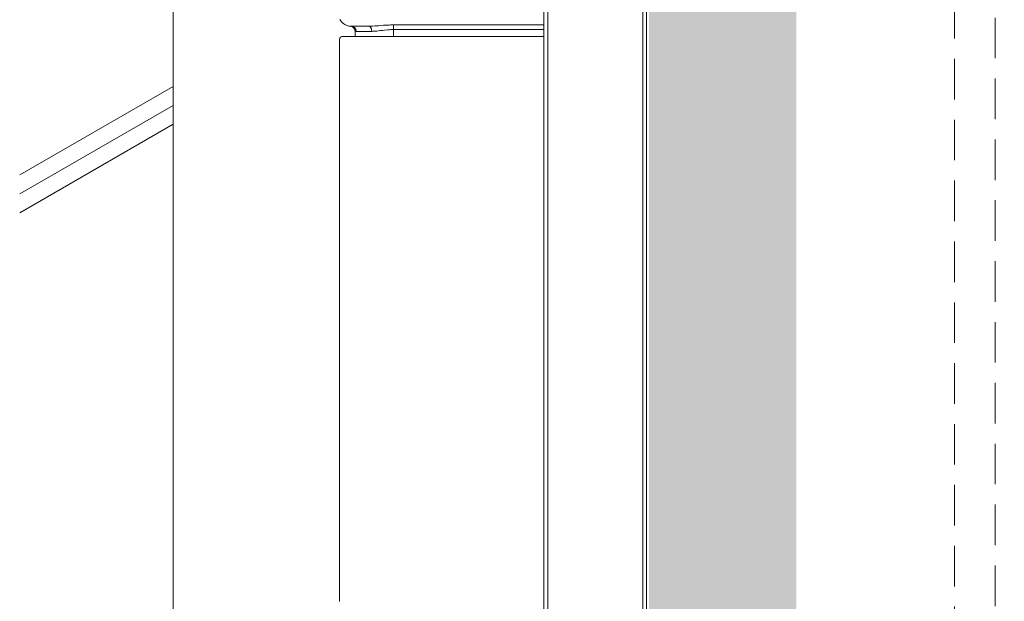
# Model space of a CAD drawing. Units: millimetres. Extents: x 0 to 2100, y 0 to 2970.
# Drawn here: x 1030 to 1415, y 1937 to 2164 of the extents above; entities that cross this region are included whole.
import ezdxf

# ---------------------------------------------------------------- set-up
doc = ezdxf.new("R2010")
doc.units = ezdxf.units.MM
doc.header["$LTSCALE"] = 5
doc.linetypes.add('HIDDEN', pattern=[9.525, 6.35, -3.175])
doc.layers.add('HIDDEN', color=8, linetype='HIDDEN', lineweight=20)
doc.layers.add('MODEL', color=7, linetype='Continuous', lineweight=20)

msp = doc.modelspace()

# ---------------------------------------------------------------- hatches: boundary and pattern name
at = {"layer": 'MODEL'}
msp.add_hatch(color=253, dxfattribs=at).paths.add_polyline_path([(1333.44490298, 1250.45157116), (1333.44490298, 2431.95808172), (1275.86054951, 2431.95808172), (1275.86054951, 1250.45157116)])

# ---------------------------------------------------------------- linework, layer by layer
at = {"lineweight": 9}
for points in [[(1236.27200169, 1310.73618328), (1273.43699444, 1310.73618328), (1273.43699444, 1761.77553229), (1269.42218445, 1761.77553229), (1269.42218445, 1865.26027537), (1274.94039432, 1865.26027537), (1274.94039432, 1761.77553229), (1273.43699444, 1761.77553229), (1273.43699444, 2271.1007039), (1269.42218445, 2271.1007039), (1269.42218445, 2363.01594489), (1273.43699444, 2363.01594489), (1273.43699444, 2372.55865717), (1236.27200169, 2372.55865717)], [(1234.75352473, 1865.26027537), (1234.75352473, 2271.1007039), (1236.27200169, 2271.1007039), (1236.27200169, 1865.26027537), (1234.75352473, 1865.26027537), (1234.75352473, 1761.77553229)], [(1274.94039432, 1865.26027537), (1274.94039432, 2271.1007039)], [(1155.06686945, 2164.1417717), (1155.04102304, 2164.21608015)], [(1155.06686945, 2164.1417717), (1155.33610296, 2163.78853735)], [(1158.12966978, 2161.79082476), (1159.06660237, 2161.64220786), (1159.43706767, 2161.63359239)], [(1159.06660237, 2161.64220786), (1159.43706767, 2161.54636073)], [(1164.44265696, 2161.63359239), (1159.43706767, 2161.63359239), (1160.01645817, 2161.53343753), (1160.71646528, 2161.117741), (1161.19462398, 2160.44142644), (1161.37339503, 2159.61434112), (1167.43653352, 2159.61434112)], [(1159.77953269, 2161.45805215), (1159.43706767, 2161.54636073)], [(1159.77953269, 2161.45805215), (1159.43706767, 2161.54636073)], [(1160.0552278, 2161.29435818), (1160.378308, 2161.00897066), (1160.78538906, 2160.37896427), (1160.91892888, 2159.64018753), (1161.37339503, 2159.61434112)], [(1160.91892888, 2159.64018753), (1160.91892888, 2159.15233643)], [(1166.74083414, 2161.47959083), (1166.31221441, 2161.63359239), (1164.44265696, 2161.63359239)], [(1175.98954344, 2162.10852029), (1175.98954344, 2160.30357888), (1234.75352473, 2160.30357888)], [(1175.98954344, 2162.10852029), (1234.75352473, 2162.10852029)], [(1175.98954344, 2160.30357888), (1175.98954344, 2157.60801305)], [(1154.93763737, 2156.88969807), (1154.89886775, 2156.60431055)], [(1154.93763737, 2156.88969807), (1155.24348663, 2157.3689337), (1155.29087173, 2157.38185691)], [(1155.90472412, 2157.60801305), (1234.75352473, 2157.60801305)], [(1160.91892888, 2159.11141293), (1160.91892888, 2159.15233643), (1160.91892888, 2157.59508984)]]:
    msp.add_lwpolyline(points, dxfattribs=at)
for points, knots in [([(1155.33610296, 2163.78853735), (1155.33610296, 2163.78853735), (1155.06686945, 2164.1417717), (1155.06686945, 2164.1417717), (1155.06686945, 2164.1417717), (1155.33610296, 2163.78853735), (1155.33610296, 2163.78853735)], [0, 0, 0, 0, 1, 1, 1, 2, 2, 2, 2]), ([(1159.43706767, 2161.63359239), (1158.80383048, 2161.63359239), (1158.73706057, 2161.63359239), (1158.12966978, 2161.79082476), (1157.50720193, 2161.95882646), (1157.44689362, 2161.99867302), (1156.91058048, 2162.31098388), (1156.36780574, 2162.62437168), (1156.32903612, 2162.65883357), (1155.87026223, 2163.09929958), (1155.57302844, 2163.37607162), (1155.52564334, 2163.42345672), (1155.33610296, 2163.78853735)], [0, 0, 0, 0, 1, 1, 1, 2, 2, 2, 3, 3, 3, 4, 4, 4, 4]), ([(1160.0552278, 2161.29435818), (1160.0552278, 2161.29435818), (1159.77953269, 2161.45805215), (1159.77953269, 2161.45805215), (1159.77953269, 2161.45805215), (1160.0552278, 2161.29435818), (1160.0552278, 2161.29435818), (1160.0552278, 2161.29435818), (1159.77953269, 2161.45805215), (1159.77953269, 2161.45805215), (1159.77953269, 2161.45805215), (1159.43706767, 2161.54636073), (1159.43706767, 2161.54636073)], [0, 0, 0, 0, 1, 1, 1, 2, 2, 2, 3, 3, 3, 4, 4, 4, 4]), ([(1166.31221441, 2161.63359239), (1167.44945672, 2161.65513107), (1167.44945672, 2161.65513107), (1168.60608385, 2161.72190098), (1171.03780085, 2161.87051787), (1171.03780085, 2161.92005684), (1173.46951785, 2162.06113519), (1174.72522291, 2162.1214435), (1174.73814612, 2162.1214435), (1175.98954344, 2162.10852029)], [0, 0, 0, 0, 1, 1, 1, 2, 2, 2, 3, 3, 3, 3]), ([(1167.43653352, 2159.61434112), (1167.43653352, 2159.81249698), (1167.43653352, 2159.81249698), (1167.42361031, 2160.01388364), (1167.39776389, 2160.20342402), (1167.39776389, 2160.20342402), (1167.36545587, 2160.39188747), (1167.31376304, 2160.56419692), (1167.31376304, 2160.56419692), (1167.249147, 2160.73973716), (1167.18883869, 2160.89481566), (1167.18883869, 2160.89481566), (1167.11560718, 2161.04343255), (1167.03806793, 2161.1715877), (1167.03806793, 2161.18020317), (1166.93899, 2161.29435818), (1166.84852755, 2161.39558997), (1166.84852755, 2161.39558997), (1166.74083414, 2161.47959083)], [0, 0, 0, 0, 1, 1, 1, 2, 2, 2, 3, 3, 3, 4, 4, 4, 5, 5, 5, 6, 6, 6, 6]), ([(1167.43653352, 2159.61434112), (1167.94053863, 2159.62726433), (1167.94053863, 2159.62726433), (1168.44238988, 2159.66172621), (1168.95931821, 2159.6897265), (1168.95931821, 2159.6897265), (1169.46978493, 2159.73711159), (1171.61503748, 2159.96649854), (1171.61503748, 2160.02680684), (1173.75813617, 2160.21634723), (1174.87599367, 2160.30357888), (1174.88891688, 2160.30357888), (1175.98954344, 2160.30357888)], [0, 0, 0, 0, 1, 1, 1, 2, 2, 2, 3, 3, 3, 4, 4, 4, 4]), ([(1154.89886775, 2141.99462375), (1154.89886775, 2141.99462375), (1154.89886775, 2156.60431055), (1154.89886775, 2156.60431055), (1154.89886775, 2156.60431055), (1154.93763737, 2156.88969807), (1154.93763737, 2156.88969807), (1154.93763737, 2156.88969807), (1154.89886775, 2156.60431055), (1154.89886775, 2156.60431055), (1154.89886775, 2156.60431055), (1154.89886775, 1936.6146922), (1154.89886775, 1936.6146922)], [0, 0, 0, 0, 1, 1, 1, 2, 2, 2, 3, 3, 3, 4, 4, 4, 4]), ([(1155.90472412, 2157.60801305), (1155.90472412, 2157.60801305), (1155.75826109, 2157.59508984), (1155.75826109, 2157.59508984), (1155.75826109, 2157.59508984), (1155.29087173, 2157.38185691), (1155.29087173, 2157.38185691), (1155.29087173, 2157.38185691), (1155.75826109, 2157.59508984), (1155.75826109, 2157.59508984), (1155.75826109, 2157.59508984), (1155.90472412, 2157.60801305), (1155.90472412, 2157.60801305), (1155.90472412, 2157.60801305), (1155.75826109, 2157.59508984), (1155.75826109, 2157.59508984), (1155.75826109, 2157.59508984), (1155.29087173, 2157.38185691), (1155.29087173, 2157.38185691)], [0, 0, 0, 0, 1, 1, 1, 2, 2, 2, 3, 3, 3, 4, 4, 4, 5, 5, 5, 6, 6, 6, 6]), ([(1154.89886775, 1936.60176899), (1154.89886775, 1936.60176899), (1154.89886775, 2141.99462375), (1154.89886775, 2141.99462375), (1154.89886775, 2141.99462375), (1154.89886775, 1936.60176899), (1154.89886775, 1936.60176899)], [0, 0, 0, 0, 1, 1, 1, 2, 2, 2, 2])]:
    msp.add_open_spline(points, degree=3, knots=knots, dxfattribs=at)
at = {"layer": 'HIDDEN', "ltscale": 0.5}
msp.add_open_spline([(1414.76926034, 1674.29361769), (1414.76926034, 1674.29361769), (1399.7481609, 1674.29361769), (1399.7481609, 1674.29361769), (1397.26895032, 1674.29361769), (1395.24808118, 1676.31622297), (1395.24808118, 1678.79890584), (1395.24808118, 1678.79890584), (1395.24808118, 2174.57678599), (1395.24808118, 2174.57678599), (1395.24808118, 2177.05426043), (1397.26895032, 2179.07339343), (1399.7481609, 2179.07339343), (1399.7481609, 2179.07339343), (1402.99127391, 2179.07339343), (1402.99127391, 2179.07339343), (1405.47395678, 2179.07339343), (1411.13725156, 2177.05426043), (1411.13725156, 2174.57678599), (1411.13725156, 2174.57678599), (1411.13725156, 1713.50090949), (1411.13725156, 1713.50090949)], degree=3, knots=[0, 0, 0, 0, 1, 1, 1, 2, 2, 2, 3, 3, 3, 4, 4, 4, 5, 5, 5, 6, 6, 6, 7, 7, 7, 7], dxfattribs=at)
at = {"layer": 'MODEL', "ltscale": 0.089}
msp.add_lwpolyline([(1090.02728167, 1250.45157116), (1089.68135664, 2459.90456127)], dxfattribs=at)
at = {"layer": 'MODEL'}
for points in [[(1089.7734268, 2138.0009105), (1029.81929965, 2103.41560702)], [(1089.77553686, 2130.62352478), (1029.81929965, 2096.03700408)], [(1089.77764792, 2123.24266735), (1029.81929965, 2088.65492886)]]:
    msp.add_lwpolyline(points, dxfattribs=at)

doc.saveas('drawing.dxf')
